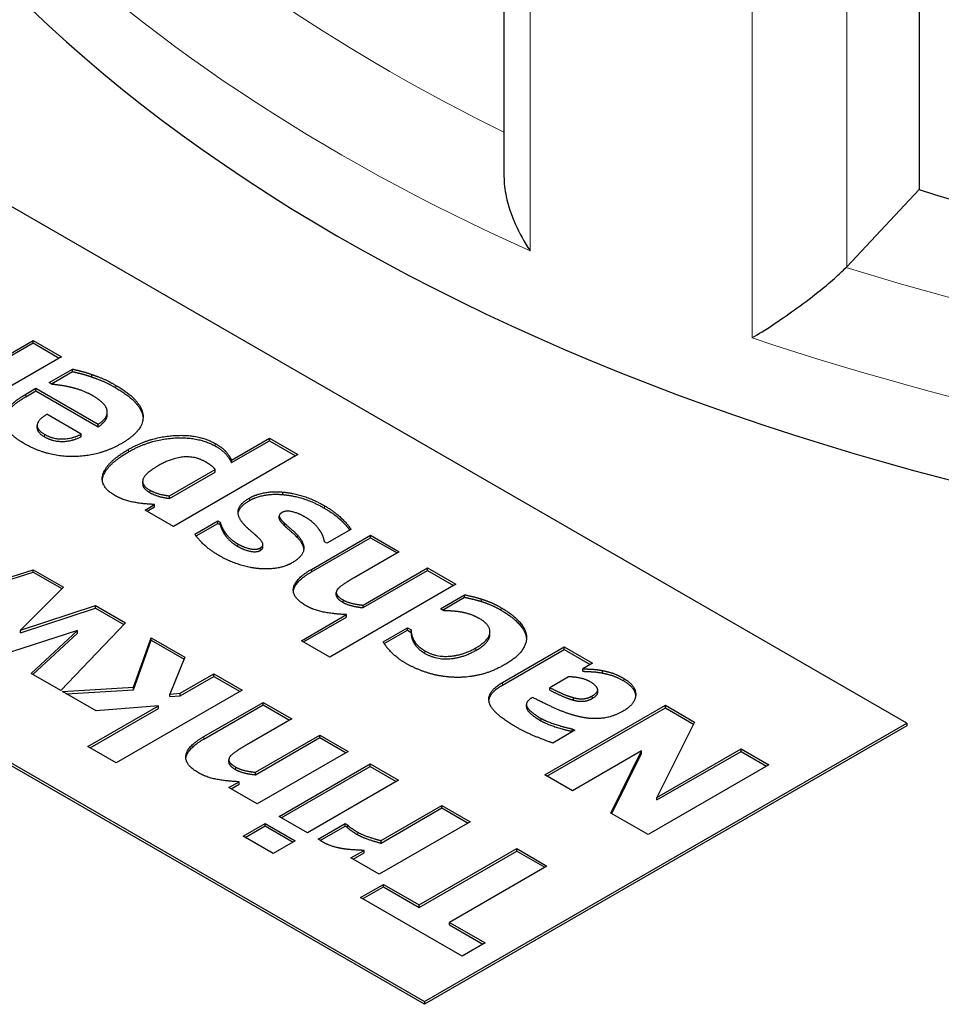
# Model space of a CAD drawing. Units: millimetres. Extents: x 0 to 13650, y 0 to 19305.
# Drawn here: x 5382 to 5409, y 8530 to 8559 of the extents above; entities that cross this region are included whole.
import ezdxf

# ---------------------------------------------------------------- set-up
doc = ezdxf.new("R2010")
doc.units = ezdxf.units.MM
doc.header["$LTSCALE"] = 65
doc.layers.add('Sichtbar (ISO)', color=7, linetype='Continuous', lineweight=25)
doc.layers.add('Tangential', color=7, linetype='Continuous', lineweight=9, true_color=0xbfbfbf)

msp = doc.modelspace()

# ---------------------------------------------------------------- linework, layer by layer
at = {"layer": 'Sichtbar (ISO)'}
for p, q in [((5408.083, 8583.757), (5408.083, 8553.547)), ((5395.91, 8582.051), (5395.91, 8553.932)), ((5407.721, 8537.892), (5372.365, 8558.304)), ((5405.958, 8551.279), (5408.083, 8553.547)), ((5379.438, 8547.58), (5382.105, 8549.12)), ((5379.501, 8547.543), (5382.105, 8549.047)), ((5382.105, 8549.12), (5382.936, 8548.64)), ((5382.105, 8549.047), (5382.105, 8549.12)), ((5382.105, 8549.047), (5382.872, 8548.604)), ((5382.936, 8548.64), (5380.269, 8547.1)), ((5382.575, 8547.883), (5383.263, 8548.28)), ((5382.639, 8547.846), (5383.263, 8548.206)), ((5383.263, 8548.206), (5383.263, 8548.28)), ((5383.824, 8548.047), (5383.824, 8548.121)), ((5361.968, 8547.977), (5393.579, 8529.727)), ((5393.579, 8529.645), (5361.975, 8547.892)), ((5382.664, 8547.831), (5382.575, 8547.883)), ((5381.887, 8547.542), (5382.188, 8547.716)), ((5381.887, 8547.468), (5382.188, 8547.642)), ((5382.188, 8547.716), (5384.013, 8546.662)), ((5382.188, 8547.642), (5382.188, 8547.716)), ((5382.188, 8547.642), (5384.013, 8546.588)), ((5383.515, 8546.371), (5382.506, 8546.953)), ((5384.278, 8546.947), (5384.278, 8547.021)), ((5384.013, 8546.588), (5384.013, 8546.662)), ((5382.223, 8546.551), (5382.223, 8546.625)), ((5383.515, 8546.297), (5383.515, 8546.371)), ((5387.918, 8545.608), (5389.03, 8546.25)), ((5387.918, 8545.535), (5389.03, 8546.177)), ((5389.03, 8546.25), (5389.861, 8545.77)), ((5389.03, 8546.177), (5389.03, 8546.25)), ((5389.03, 8546.177), (5389.797, 8545.734)), ((5389.861, 8545.77), (5386.217, 8543.666)), ((5387.918, 8545.535), (5387.918, 8545.608)), ((5386.105, 8544.561), (5387.443, 8545.334)), ((5386.105, 8544.488), (5387.443, 8545.26)), ((5387.443, 8545.26), (5387.443, 8545.334)), ((5385.316, 8544.914), (5385.316, 8544.988)), ((5389.425, 8544.598), (5389.425, 8544.672)), ((5386.105, 8544.488), (5386.105, 8544.561)), ((5385.386, 8544.146), (5385.666, 8544.308)), ((5386.217, 8543.666), (5385.386, 8544.146)), ((5385.449, 8544.109), (5385.666, 8544.235)), ((5385.666, 8544.235), (5385.666, 8544.308)), ((5386.847, 8543.438), (5387.523, 8543.828)), ((5387.523, 8543.828), (5387.589, 8543.79)), ((5387.523, 8543.755), (5387.523, 8543.828)), ((5387.589, 8543.717), (5387.589, 8543.79)), ((5389.319, 8543.897), (5389.319, 8543.97)), ((5386.882, 8543.385), (5387.523, 8543.755)), ((5387.523, 8543.755), (5387.589, 8543.717)), ((5387.718, 8543.427), (5387.718, 8543.501)), ((5389.471, 8543.692), (5389.471, 8543.765)), ((5391.42, 8543.577), (5390.718, 8543.172)), ((5390.265, 8542.404), (5392.001, 8543.407)), ((5390.265, 8542.331), (5392.001, 8543.333)), ((5390.718, 8543.172), (5390.649, 8543.211)), ((5392.001, 8543.407), (5392.838, 8542.923)), ((5392.001, 8543.333), (5392.001, 8543.407)), ((5392.001, 8543.333), (5392.774, 8542.887)), ((5388.843, 8543.063), (5388.843, 8543.137)), ((5392.838, 8542.923), (5391.517, 8542.161)), ((5378.662, 8541.306), (5382.109, 8542.396)), ((5382.109, 8542.323), (5382.109, 8542.396)), ((5382.109, 8542.396), (5382.991, 8541.887)), ((5391.778, 8541.355), (5393.666, 8542.445)), ((5391.778, 8541.282), (5393.666, 8542.372)), ((5393.666, 8542.445), (5394.497, 8541.966)), ((5393.666, 8542.372), (5393.666, 8542.445)), ((5393.666, 8542.372), (5394.433, 8541.929)), ((5378.744, 8541.259), (5382.109, 8542.323)), ((5382.109, 8542.323), (5382.945, 8541.84)), ((5382.991, 8541.887), (5381.736, 8540.62)), ((5394.497, 8541.966), (5390.804, 8539.834)), ((5390.992, 8541.649), (5390.992, 8541.722)), ((5394.044, 8541.248), (5394.757, 8541.66)), ((5394.108, 8541.211), (5394.757, 8541.586)), ((5394.757, 8541.586), (5394.757, 8541.66)), ((5395.25, 8541.461), (5395.25, 8541.534)), ((5381.736, 8540.62), (5383.931, 8541.344)), ((5381.736, 8540.546), (5383.931, 8541.271)), ((5383.931, 8541.344), (5384.813, 8540.835)), ((5383.931, 8541.271), (5383.931, 8541.344)), ((5383.931, 8541.271), (5384.768, 8540.787)), ((5391.778, 8541.282), (5391.778, 8541.355)), ((5394.15, 8541.187), (5394.044, 8541.248)), ((5389.973, 8540.313), (5391.293, 8541.076)), ((5390.036, 8540.276), (5391.293, 8541.002)), ((5391.293, 8541.002), (5391.293, 8541.076)), ((5383.401, 8540.608), (5381.132, 8539.88)), ((5381.736, 8540.546), (5381.736, 8540.62)), ((5382.046, 8539.353), (5383.401, 8540.608)), ((5384.813, 8540.835), (5382.92, 8538.848)), ((5383.401, 8540.535), (5383.401, 8540.608)), ((5392.368, 8540.28), (5393.078, 8540.69)), ((5392.401, 8540.226), (5393.078, 8540.617)), ((5393.078, 8540.69), (5393.184, 8540.629)), ((5393.078, 8540.617), (5393.078, 8540.69)), ((5393.078, 8540.617), (5393.184, 8540.556)), ((5393.184, 8540.556), (5393.184, 8540.629)), ((5382.095, 8539.324), (5383.401, 8540.535)), ((5385.048, 8538.946), (5385.564, 8540.401)), ((5385.048, 8538.872), (5385.564, 8540.328)), ((5385.564, 8540.401), (5386.552, 8539.831)), ((5385.564, 8540.328), (5385.564, 8540.401)), ((5385.564, 8540.328), (5386.529, 8539.771)), ((5390.804, 8539.834), (5389.973, 8540.313)), ((5393.256, 8540.273), (5393.256, 8540.346)), ((5395.497, 8540.497), (5395.497, 8540.57)), ((5396.568, 8540.389), (5396.568, 8540.462)), ((5395.863, 8539.083), (5397.677, 8540.13)), ((5395.863, 8539.009), (5397.677, 8540.056)), ((5397.677, 8540.13), (5398.502, 8539.653)), ((5397.677, 8540.056), (5397.677, 8540.13)), ((5397.677, 8540.056), (5398.438, 8539.616)), ((5386.552, 8539.831), (5386.117, 8538.745)), ((5398.502, 8539.653), (5398.218, 8539.489)), ((5398.218, 8539.416), (5398.218, 8539.489)), ((5382.92, 8538.848), (5382.046, 8539.353)), ((5386.418, 8538.77), (5387.403, 8539.339)), ((5386.418, 8538.697), (5387.403, 8539.266)), ((5387.403, 8539.339), (5388.234, 8538.86)), ((5387.403, 8539.266), (5387.403, 8539.339)), ((5387.403, 8539.266), (5388.171, 8538.823)), ((5397.806, 8539.251), (5397.253, 8538.932)), ((5398.797, 8539.363), (5398.797, 8539.437)), ((5382.965, 8538.822), (5385.048, 8538.946)), ((5383.081, 8538.755), (5385.048, 8538.872)), ((5385.048, 8538.872), (5385.048, 8538.946)), ((5397.253, 8538.858), (5397.253, 8538.932)), ((5398.658, 8538.797), (5398.658, 8538.87)), ((5383.948, 8538.254), (5382.965, 8538.822)), ((5388.234, 8538.86), (5384.541, 8536.727)), ((5386.117, 8538.745), (5386.418, 8538.77)), ((5386.117, 8538.672), (5386.117, 8538.745)), ((5386.117, 8538.672), (5386.418, 8538.697)), ((5386.418, 8538.697), (5386.418, 8538.77)), ((5396.746, 8538.646), (5396.731, 8538.638)), ((5397.949, 8538.569), (5397.949, 8538.643)), ((5383.71, 8537.207), (5385.779, 8538.401)), ((5383.774, 8537.17), (5385.779, 8538.328)), ((5385.779, 8538.401), (5383.948, 8538.254)), ((5385.779, 8538.328), (5385.779, 8538.401)), ((5387.114, 8537.502), (5388.85, 8538.504)), ((5387.114, 8537.428), (5388.85, 8538.43)), ((5388.85, 8538.504), (5389.687, 8538.021)), ((5388.85, 8538.43), (5388.85, 8538.504)), ((5388.85, 8538.43), (5389.623, 8537.984)), ((5396.569, 8538.368), (5396.569, 8538.441)), ((5397.107, 8536.376), (5400.642, 8538.418)), ((5397.17, 8536.34), (5400.642, 8538.344)), ((5400.642, 8538.418), (5401.496, 8537.925)), ((5400.642, 8538.344), (5400.642, 8538.418)), ((5400.642, 8538.344), (5401.468, 8537.868)), ((5389.687, 8538.021), (5388.366, 8537.258)), ((5393.579, 8529.727), (5407.721, 8537.892)), ((5407.721, 8537.81), (5393.579, 8529.645)), ((5397.912, 8537.724), (5397.983, 8537.683)), ((5397.912, 8537.651), (5397.912, 8537.724)), ((5401.496, 8537.925), (5400.396, 8535.715)), ((5407.721, 8537.892), (5407.721, 8537.81)), ((5388.627, 8536.453), (5390.515, 8537.543)), ((5388.627, 8536.379), (5390.515, 8537.469)), ((5390.515, 8537.543), (5391.346, 8537.063)), ((5390.515, 8537.469), (5390.515, 8537.543)), ((5390.515, 8537.469), (5391.282, 8537.026)), ((5397.983, 8537.683), (5397.339, 8537.311)), ((5397.912, 8537.651), (5397.92, 8537.646)), ((5384.541, 8536.727), (5383.71, 8537.207)), ((5400.396, 8535.715), (5402.86, 8537.137)), ((5402.86, 8537.137), (5403.671, 8536.669)), ((5402.86, 8537.064), (5402.86, 8537.137)), ((5391.346, 8537.063), (5388.678, 8535.523)), ((5399.943, 8537.078), (5397.918, 8535.908)), ((5399.046, 8535.256), (5399.943, 8537.078)), ((5399.075, 8535.24), (5399.943, 8537.004)), ((5399.943, 8537.004), (5399.943, 8537.078)), ((5400.396, 8535.641), (5402.86, 8537.064)), ((5402.86, 8537.064), (5403.607, 8536.632)), ((5387.841, 8536.746), (5387.841, 8536.82)), ((5389.314, 8535.156), (5391.982, 8536.696)), ((5389.378, 8535.119), (5391.982, 8536.622)), ((5391.982, 8536.696), (5392.813, 8536.216)), ((5391.982, 8536.622), (5391.982, 8536.696)), ((5391.982, 8536.622), (5392.749, 8536.18)), ((5403.671, 8536.669), (5400.135, 8534.628)), ((5388.627, 8536.379), (5388.627, 8536.453)), ((5397.918, 8535.908), (5397.107, 8536.376)), ((5387.847, 8536.003), (5388.143, 8536.173)), ((5388.678, 8535.523), (5387.847, 8536.003)), ((5387.911, 8535.966), (5388.143, 8536.1)), ((5388.143, 8536.1), (5388.143, 8536.173)), ((5392.813, 8536.216), (5390.145, 8534.676)), ((5400.396, 8535.641), (5400.396, 8535.715)), ((5392.306, 8534.448), (5394.091, 8535.478)), ((5392.306, 8534.374), (5394.091, 8535.405)), ((5394.091, 8535.478), (5394.921, 8534.999)), ((5394.091, 8535.405), (5394.091, 8535.478)), ((5394.091, 8535.405), (5394.858, 8534.962)), ((5390.145, 8534.676), (5389.314, 8535.156)), ((5400.135, 8534.628), (5399.046, 8535.256)), ((5388.26, 8534.577), (5388.908, 8534.951)), ((5388.324, 8534.54), (5388.908, 8534.877)), ((5388.908, 8534.951), (5389.787, 8534.443)), ((5388.908, 8534.877), (5388.908, 8534.951)), ((5388.908, 8534.877), (5389.724, 8534.406)), ((5390.463, 8534.493), (5391.251, 8534.948)), ((5390.523, 8534.453), (5391.251, 8534.874)), ((5391.251, 8534.948), (5391.32, 8534.908)), ((5391.251, 8534.874), (5391.251, 8534.948)), ((5391.251, 8534.874), (5391.32, 8534.834)), ((5391.32, 8534.834), (5391.32, 8534.908)), ((5394.921, 8534.999), (5392.254, 8533.459)), ((5389.14, 8534.069), (5388.26, 8534.577)), ((5389.787, 8534.443), (5389.14, 8534.069)), ((5392.306, 8534.374), (5392.306, 8534.448)), ((5391.423, 8533.938), (5391.807, 8534.16)), ((5391.487, 8533.902), (5391.807, 8534.087)), ((5391.807, 8534.087), (5391.807, 8534.16)), ((5393.42, 8532.561), (5396.282, 8534.213)), ((5393.42, 8532.487), (5396.282, 8534.14)), ((5396.282, 8534.213), (5397.171, 8533.7)), ((5396.282, 8534.14), (5396.282, 8534.213)), ((5396.282, 8534.14), (5397.107, 8533.664)), ((5392.254, 8533.459), (5391.423, 8533.938)), ((5397.171, 8533.7), (5394.308, 8532.048)), ((5391.701, 8532.776), (5392.374, 8533.164)), ((5391.765, 8532.739), (5392.374, 8533.091)), ((5392.374, 8533.164), (5393.42, 8532.561)), ((5392.374, 8533.091), (5392.374, 8533.164)), ((5392.374, 8533.091), (5393.42, 8532.487)), ((5394.681, 8531.055), (5391.701, 8532.776)), ((5393.42, 8532.487), (5393.42, 8532.561)), ((5394.308, 8531.974), (5394.308, 8532.048)), ((5394.308, 8532.048), (5395.354, 8531.444)), ((5394.308, 8531.974), (5395.29, 8531.407)), ((5395.354, 8531.444), (5394.681, 8531.055)), ((5393.579, 8529.727), (5393.579, 8529.645))]:
    msp.add_line(p, q, dxfattribs=at)
for centre, major_axis, start_param, end_param in [((5433.53, 8576.635), (-60, 0), 0, 3.141593), ((5433.53, 8580.717), (53.5, 0), 4.21668, 4.525097), ((5404.199, 8551.828), (2, 0), 5.770229, 5.787476)]:
    msp.add_ellipse(centre, major_axis=major_axis, ratio=0.57735, start_param=start_param, end_param=end_param, dxfattribs=at)
for points, degree, knots in [([(5395.91, 8553.932), (5395.91, 8553.741), (5395.933, 8553.543), (5396.031, 8553.076), (5396.122, 8552.805), (5396.358, 8552.269), (5396.507, 8552.003), (5396.678, 8551.751), (5396.68, 8551.748), (5396.681, 8551.746)], 3, [0.1448364, 0.1448364, 0.1448364, 0.1448364, 0.2068288, 0.2068288, 0.2922034, 0.2922034, 0.3818588, 0.3818588, 0.3827517, 0.3827517, 0.3827517, 0.3827517]), ([(5403.188, 8549.199), (5403.19, 8549.2), (5403.192, 8549.201), (5403.376, 8549.311), (5403.577, 8549.436), (5403.991, 8549.709), (5404.205, 8549.856), (5404.651, 8550.177), (5404.886, 8550.353), (5405.283, 8550.669), (5405.447, 8550.806), (5405.726, 8551.052), (5405.841, 8551.158), (5405.937, 8551.256), (5405.939, 8551.259), (5405.942, 8551.262)], 3, [-0.0009016, -0.0009016, -0.0009016, -0.0009016, 0, 0, 0.0889479, 0.0889479, 0.1737849, 0.1737849, 0.2614374, 0.2614374, 0.3270639, 0.3270639, 0.3839273, 0.3839273, 0.385535, 0.385535, 0.385535, 0.385535]), ([(5384.529, 8547.73), (5385.285, 8547.293), (5385.328, 8546.845), (5385.328, 8546.838)], 2, [0, 0, 0, 1, 1.016603, 1.016603, 1.016603]), ([(5384.013, 8546.588), (5384.188, 8546.703), (5384.278, 8546.881), (5384.278, 8546.947)], 2, [0, 0, 0, 1, 1.619048, 1.619048, 1.619048]), ([(5384.133, 8545.025), (5384.137, 8545.074), (5384.268, 8545.485), (5384.901, 8545.851)], 2, [0.855864, 0.855864, 0.855864, 1, 2, 2, 2]), ([(5388.116, 8544.047), (5388.116, 8544.054), (5388.148, 8544.251), (5388.446, 8544.423)], 2, [0.961294, 0.961294, 0.961294, 1, 2, 2, 2]), ([(5390.646, 8544.198), (5390.938, 8544.029), (5391.299, 8543.686), (5391.386, 8543.557)], 2, [0, 0, 0, 1, 1.823113, 1.823113, 1.823113]), ([(5389.319, 8543.897), (5389.319, 8543.889), (5389.334, 8543.818), (5389.471, 8543.692)], 2, [0.876712, 0.876712, 0.876712, 1, 2, 2, 2]), ([(5389.735, 8541.762), (5389.735, 8541.769), (5389.778, 8542.049), (5390.265, 8542.331)], 2, [0.975349, 0.975349, 0.975349, 1, 2, 2, 2]), ([(5390.992, 8541.649), (5390.992, 8541.615), (5391.053, 8541.515), (5391.19, 8541.436)], 2, [0.539683, 0.539683, 0.539683, 1, 2, 2, 2]), ([(5395.084, 8540.028), (5395.485, 8540.26), (5395.497, 8540.489), (5395.497, 8540.497)], 2, [0, 0, 0, 1, 1.035714, 1.035714, 1.035714]), ([(5396.569, 8538.368), (5396.569, 8538.331), (5396.668, 8538.151), (5396.995, 8537.962)], 2, [0.736842, 0.736842, 0.736842, 1, 2, 2, 2]), ([(5386.584, 8536.86), (5386.584, 8536.866), (5386.627, 8537.147), (5387.114, 8537.428)], 2, [0.975349, 0.975349, 0.975349, 1, 2, 2, 2]), ([(5387.841, 8536.746), (5387.841, 8536.713), (5387.902, 8536.613), (5388.039, 8536.533)], 2, [0.539683, 0.539683, 0.539683, 1, 2, 2, 2])]:
    msp.add_open_spline(points, degree=degree, knots=knots, dxfattribs=at)
for points in [[(5383.263, 8548.28), (5383.406, 8548.243), (5383.641, 8548.187), (5383.824, 8548.121)], [(5383.263, 8548.206), (5383.406, 8548.17), (5383.641, 8548.114), (5383.824, 8548.047)], [(5383.824, 8548.121), (5383.996, 8548.065), (5384.323, 8547.922), (5384.529, 8547.803)], [(5383.182, 8547.75), (5383.036, 8547.785), (5382.758, 8547.823), (5382.664, 8547.831)], [(5383.824, 8548.047), (5383.996, 8547.991), (5384.323, 8547.849), (5384.529, 8547.73)], [(5381.842, 8546.096), (5381.231, 8546.449), (5381.274, 8547.188), (5381.887, 8547.542)], [(5383.841, 8547.506), (5383.698, 8547.588), (5383.354, 8547.714), (5383.182, 8547.75)], [(5384.529, 8547.803), (5385.285, 8547.367), (5385.368, 8546.485), (5384.701, 8546.099)], [(5381.254, 8546.756), (5381.284, 8547.12), (5381.887, 8547.468)], [(5384.265, 8547.102), (5384.234, 8547.206), (5384.01, 8547.408), (5383.841, 8547.506)], [(5382.506, 8546.953), (5382.248, 8546.798), (5382.203, 8546.503), (5382.44, 8546.366)], [(5384.013, 8546.662), (5384.188, 8546.776), (5384.3, 8546.996), (5384.265, 8547.102)], [(5382.223, 8546.551), (5382.223, 8546.418), (5382.44, 8546.292)], [(5384.701, 8546.099), (5384.048, 8545.722), (5382.518, 8545.706), (5381.842, 8546.096)], [(5382.44, 8546.366), (5382.684, 8546.225), (5383.251, 8546.235), (5383.515, 8546.371)], [(5382.44, 8546.292), (5382.684, 8546.152), (5383.251, 8546.162), (5383.515, 8546.297)], [(5384.901, 8545.924), (5385.54, 8546.293), (5386.97, 8546.371), (5387.446, 8546.096)], [(5384.901, 8545.851), (5385.54, 8546.22), (5386.97, 8546.297), (5387.446, 8546.023)], [(5387.446, 8546.096), (5387.643, 8545.982), (5387.85, 8545.76), (5387.918, 8545.608)], [(5384.503, 8544.573), (5384.039, 8544.841), (5384.268, 8545.559), (5384.901, 8545.924)], [(5387.446, 8546.023), (5387.643, 8545.909), (5387.85, 8545.687), (5387.918, 8545.535)], [(5387.159, 8545.557), (5386.858, 8545.731), (5386.168, 8545.673), (5385.77, 8545.443)], [(5387.443, 8545.334), (5387.406, 8545.388), (5387.268, 8545.494), (5387.159, 8545.557)], [(5385.77, 8545.443), (5385.38, 8545.218), (5385.271, 8544.877), (5385.523, 8544.731)], [(5385.316, 8544.914), (5385.316, 8544.778), (5385.523, 8544.658)], [(5385.523, 8544.731), (5385.635, 8544.667), (5385.927, 8544.581), (5386.105, 8544.561)], [(5385.523, 8544.658), (5385.635, 8544.593), (5385.927, 8544.507), (5386.105, 8544.488)], [(5388.446, 8544.497), (5388.632, 8544.604), (5389.148, 8544.7), (5389.425, 8544.672)], [(5389.425, 8544.672), (5389.721, 8544.647), (5390.322, 8544.459), (5390.646, 8544.272)], [(5385.666, 8544.308), (5385.325, 8544.323), (5384.752, 8544.429), (5384.503, 8544.573)], [(5388.282, 8543.727), (5388.087, 8543.946), (5388.148, 8544.325), (5388.446, 8544.497)], [(5388.446, 8544.423), (5388.632, 8544.531), (5389.148, 8544.627), (5389.425, 8544.598)], [(5389.425, 8544.598), (5389.721, 8544.574), (5390.322, 8544.385), (5390.646, 8544.198)], [(5389.4, 8544.071), (5389.308, 8544.019), (5389.334, 8543.891), (5389.471, 8543.765)], [(5390.07, 8543.946), (5389.895, 8544.047), (5389.517, 8544.139), (5389.4, 8544.071)], [(5390.646, 8544.272), (5390.938, 8544.103), (5391.334, 8543.726), (5391.42, 8543.577)], [(5387.589, 8543.79), (5387.597, 8543.746), (5387.672, 8543.574), (5387.718, 8543.501)], [(5390.517, 8543.536), (5390.454, 8543.635), (5390.242, 8543.847), (5390.07, 8543.946)], [(5387.589, 8543.717), (5387.597, 8543.672), (5387.672, 8543.5), (5387.718, 8543.427)], [(5387.718, 8543.501), (5387.778, 8543.413), (5387.973, 8543.228), (5388.107, 8543.15)], [(5388.678, 8543.363), (5388.597, 8543.44), (5388.368, 8543.628), (5388.282, 8543.727)], [(5389.471, 8543.765), (5389.54, 8543.696), (5389.775, 8543.497), (5389.852, 8543.413)], [(5389.471, 8543.692), (5389.54, 8543.622), (5389.775, 8543.424), (5389.852, 8543.34)], [(5390.649, 8543.211), (5390.635, 8543.273), (5390.592, 8543.423), (5390.517, 8543.536)], [(5387.569, 8542.803), (5387.288, 8542.965), (5386.93, 8543.301), (5386.847, 8543.438)], [(5387.718, 8543.427), (5387.778, 8543.34), (5387.973, 8543.154), (5388.107, 8543.077)], [(5388.761, 8543.031), (5388.852, 8543.084), (5388.832, 8543.215), (5388.678, 8543.363)], [(5389.852, 8543.413), (5390.07, 8543.175), (5390.004, 8542.773), (5389.692, 8542.593)], [(5389.852, 8543.34), (5390.022, 8543.154), (5390.039, 8542.991)], [(5388.107, 8543.15), (5388.288, 8543.046), (5388.66, 8542.973), (5388.761, 8543.031)], [(5388.107, 8543.077), (5388.288, 8542.972), (5388.66, 8542.9), (5388.761, 8542.958)], [(5388.761, 8542.958), (5388.843, 8543.005), (5388.843, 8543.063)], [(5388.752, 8542.424), (5388.474, 8542.445), (5387.864, 8542.632), (5387.569, 8542.803)], [(5389.692, 8542.593), (5389.514, 8542.49), (5389.036, 8542.402), (5388.752, 8542.424)], [(5390.102, 8541.34), (5389.695, 8541.575), (5389.778, 8542.123), (5390.265, 8542.404)], [(5391.517, 8542.161), (5391.354, 8542.067), (5391.059, 8541.866), (5391.018, 8541.804)], [(5391.018, 8541.804), (5390.97, 8541.726), (5391.053, 8541.589), (5391.19, 8541.509)], [(5391.19, 8541.509), (5391.291, 8541.451), (5391.577, 8541.375), (5391.778, 8541.355)], [(5394.757, 8541.66), (5394.861, 8541.637), (5395.127, 8541.575), (5395.25, 8541.534)], [(5394.757, 8541.586), (5394.861, 8541.563), (5395.127, 8541.502), (5395.25, 8541.461)], [(5395.25, 8541.534), (5395.405, 8541.484), (5395.651, 8541.382), (5395.826, 8541.281)], [(5391.293, 8541.076), (5390.918, 8541.094), (5390.337, 8541.205), (5390.102, 8541.34)], [(5391.19, 8541.436), (5391.291, 8541.378), (5391.577, 8541.302), (5391.778, 8541.282)], [(5394.597, 8541.16), (5394.465, 8541.18), (5394.236, 8541.187), (5394.15, 8541.187)], [(5395.25, 8541.461), (5395.405, 8541.411), (5395.651, 8541.308), (5395.826, 8541.207)], [(5395.826, 8541.281), (5396.156, 8541.091), (5396.537, 8540.679), (5396.568, 8540.462)], [(5395.826, 8541.207), (5396.156, 8541.017), (5396.537, 8540.605), (5396.568, 8540.389)], [(5395.199, 8540.955), (5395.041, 8541.046), (5394.734, 8541.14), (5394.597, 8541.16)], [(5395.084, 8540.101), (5395.485, 8540.333), (5395.508, 8540.776), (5395.199, 8540.955)], [(5393.184, 8540.629), (5393.187, 8540.571), (5393.216, 8540.422), (5393.256, 8540.346)], [(5393.184, 8540.556), (5393.187, 8540.498), (5393.216, 8540.349), (5393.256, 8540.273)], [(5393.256, 8540.346), (5393.296, 8540.264), (5393.454, 8540.093), (5393.594, 8540.012)], [(5396.568, 8540.462), (5396.591, 8540.247), (5396.29, 8539.815), (5395.935, 8539.61)], [(5396.568, 8540.389), (5396.569, 8540.379), (5396.57, 8540.368)], [(5393.038, 8539.645), (5392.818, 8539.772), (5392.48, 8540.087), (5392.368, 8540.28)], [(5393.256, 8540.273), (5393.296, 8540.19), (5393.454, 8540.02), (5393.594, 8539.939)], [(5393.594, 8540.012), (5393.912, 8539.829), (5394.706, 8539.883), (5395.084, 8540.101)], [(5393.594, 8539.939), (5393.912, 8539.755), (5394.706, 8539.81), (5395.084, 8540.028)], [(5394.394, 8539.24), (5394.03, 8539.258), (5393.331, 8539.476), (5393.038, 8539.645)], [(5395.935, 8539.61), (5395.551, 8539.389), (5394.775, 8539.218), (5394.394, 8539.24)], [(5398.218, 8539.489), (5398.376, 8539.481), (5398.625, 8539.47), (5398.797, 8539.437)], [(5398.425, 8539.112), (5398.316, 8539.175), (5397.986, 8539.25), (5397.806, 8539.251)], [(5398.218, 8539.416), (5398.376, 8539.408), (5398.625, 8539.396), (5398.797, 8539.363)], [(5398.797, 8539.437), (5398.963, 8539.403), (5399.233, 8539.314), (5399.422, 8539.205)], [(5398.797, 8539.363), (5398.963, 8539.33), (5399.233, 8539.241), (5399.422, 8539.131)], [(5399.422, 8539.205), (5399.777, 8539), (5399.768, 8538.456), (5399.407, 8538.247)], [(5396.253, 8537.786), (5395.565, 8538.183), (5395.393, 8538.811), (5395.863, 8539.083)], [(5395.468, 8538.556), (5395.494, 8538.796), (5395.863, 8539.009)], [(5397.253, 8538.932), (5397.485, 8538.821), (5397.777, 8538.689), (5397.949, 8538.643)], [(5398.499, 8538.692), (5398.685, 8538.8), (5398.622, 8538.998), (5398.425, 8539.112)], [(5399.422, 8539.131), (5399.749, 8538.943), (5399.771, 8538.697)], [(5396.731, 8538.638), (5396.511, 8538.51), (5396.668, 8538.224), (5396.995, 8538.035)], [(5398.178, 8538.07), (5397.843, 8538.138), (5397.13, 8538.451), (5396.746, 8538.646)], [(5397.253, 8538.858), (5397.485, 8538.748), (5397.777, 8538.615), (5397.949, 8538.569)], [(5397.949, 8538.643), (5398.098, 8538.599), (5398.373, 8538.619), (5398.499, 8538.692)], [(5397.949, 8538.569), (5398.098, 8538.526), (5398.373, 8538.546), (5398.499, 8538.619)], [(5398.499, 8538.619), (5398.658, 8538.711), (5398.658, 8538.797)], [(5396.995, 8538.035), (5397.141, 8537.951), (5397.643, 8537.784), (5397.912, 8537.724)], [(5399.407, 8538.247), (5399.112, 8538.077), (5398.508, 8538.002), (5398.178, 8538.07)], [(5397.339, 8537.311), (5397.181, 8537.362), (5396.534, 8537.624), (5396.253, 8537.786)], [(5396.995, 8537.962), (5397.141, 8537.878), (5397.643, 8537.711), (5397.912, 8537.651)], [(5386.951, 8536.438), (5386.544, 8536.673), (5386.627, 8537.22), (5387.114, 8537.502)], [(5388.366, 8537.258), (5388.203, 8537.164), (5387.908, 8536.964), (5387.868, 8536.901)], [(5387.868, 8536.901), (5387.819, 8536.823), (5387.902, 8536.686), (5388.039, 8536.607)], [(5388.039, 8536.607), (5388.14, 8536.549), (5388.426, 8536.473), (5388.627, 8536.453)], [(5388.143, 8536.173), (5387.767, 8536.191), (5387.186, 8536.302), (5386.951, 8536.438)], [(5388.039, 8536.533), (5388.14, 8536.475), (5388.426, 8536.399), (5388.627, 8536.379)], [(5391.32, 8534.908), (5391.351, 8534.87), (5391.515, 8534.756), (5391.624, 8534.693)], [(5391.32, 8534.834), (5391.351, 8534.796), (5391.515, 8534.682), (5391.624, 8534.619)], [(5391.624, 8534.693), (5391.753, 8534.618), (5392.119, 8534.496), (5392.306, 8534.448)], [(5391.624, 8534.619), (5391.753, 8534.545), (5392.119, 8534.422), (5392.306, 8534.374)], [(5390.635, 8534.383), (5390.595, 8534.407), (5390.501, 8534.468), (5390.463, 8534.493)], [(5391.205, 8534.206), (5391.059, 8534.228), (5390.741, 8534.322), (5390.635, 8534.383)], [(5391.807, 8534.16), (5391.698, 8534.163), (5391.337, 8534.187), (5391.205, 8534.206)]]:
    msp.add_open_spline(points, degree=2, dxfattribs=at)
at = {"layer": 'Tangential'}
for p, q in [((5396.681, 8551.746), (5396.681, 8581.14)), ((5405.958, 8551.279), (5405.958, 8579.04)), ((5403.188, 8578.593), (5403.188, 8549.199)), ((5381.887, 8547.468), (5381.887, 8547.542)), ((5384.529, 8547.73), (5384.529, 8547.803)), ((5382.44, 8546.292), (5382.44, 8546.366)), ((5387.446, 8546.023), (5387.446, 8546.096)), ((5384.901, 8545.851), (5384.901, 8545.924)), ((5385.523, 8544.658), (5385.523, 8544.731)), ((5388.446, 8544.423), (5388.446, 8544.497)), ((5390.646, 8544.198), (5390.646, 8544.272)), ((5389.852, 8543.34), (5389.852, 8543.413)), ((5388.107, 8543.077), (5388.107, 8543.15)), ((5388.761, 8542.958), (5388.761, 8543.031)), ((5390.265, 8542.331), (5390.265, 8542.404)), ((5391.19, 8541.436), (5391.19, 8541.509)), ((5395.826, 8541.207), (5395.826, 8541.281)), ((5395.084, 8540.028), (5395.084, 8540.101)), ((5393.594, 8539.939), (5393.594, 8540.012)), ((5399.422, 8539.131), (5399.422, 8539.205)), ((5395.863, 8539.009), (5395.863, 8539.083)), ((5398.499, 8538.619), (5398.499, 8538.692)), ((5396.995, 8537.962), (5396.995, 8538.035)), ((5387.114, 8537.428), (5387.114, 8537.502)), ((5388.039, 8536.533), (5388.039, 8536.607)), ((5391.624, 8534.619), (5391.624, 8534.693))]:
    msp.add_line(p, q, dxfattribs=at)
for centre, major_axis, start_param, end_param in [((5433.53, 8580.717), (-58, 0), 0.551483, 0.865015), ((5433.53, 8579.084), (60, 0), 3.658591, 4.051086), ((5433.53, 8580.717), (-58, 0), 1.075082, 1.398188), ((5433.53, 8579.084), (60, 0), 4.18219, 4.574685)]:
    msp.add_ellipse(centre, major_axis=major_axis, ratio=0.57735, start_param=start_param, end_param=end_param, dxfattribs=at)

doc.saveas('drawing.dxf')
